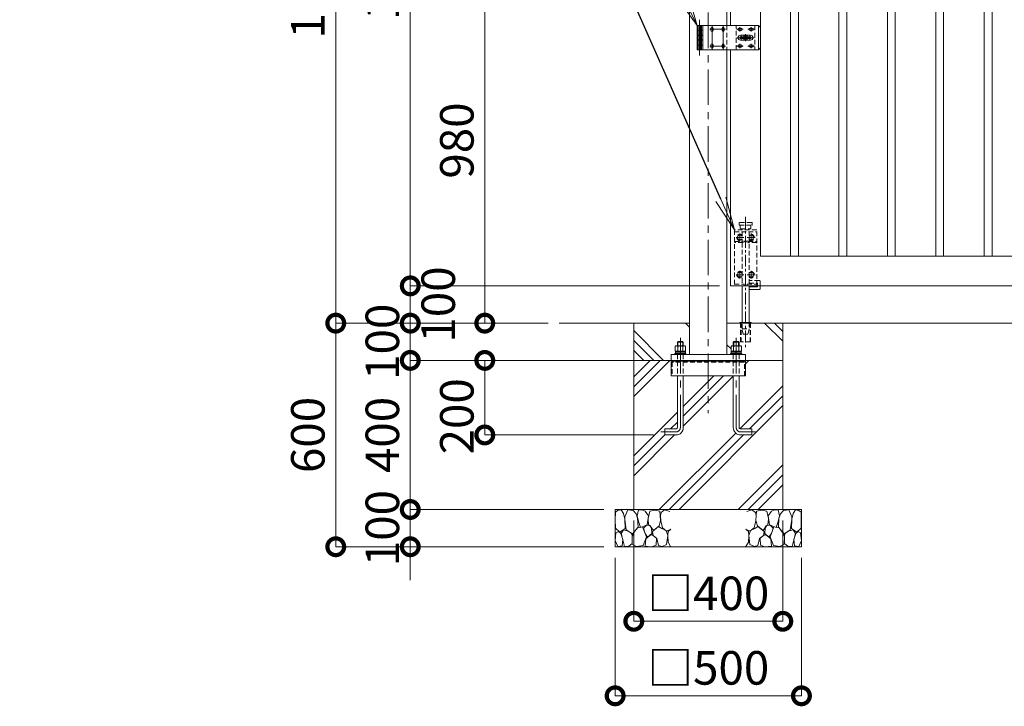
# Model space of a CAD drawing. Extents: x -29 to 12588, y -13 to 8897.
# Drawn here: x 1443 to 4086, y 2063 to 3906 of the extents above; entities that cross this region are included whole.
import ezdxf
from ezdxf import colors
from ezdxf.entities.mleader import LeaderData, LeaderLine
from ezdxf.math import Vec2, Vec3

# ---------------------------------------------------------------- set-up
doc = ezdxf.new("R2010")
doc.units = 0
doc.header["$MEASUREMENT"] = 0
doc.header["$PDMODE"] = 1
doc.linetypes.add('CENTER', pattern=[50.8, 31.75, -6.35, 6.35, -6.35])
doc.linetypes.add('DASHED', pattern=[19.05, 12.7, -6.35])
doc.layers.get('0').update_dxf_attribs({"linetype": 'CONTINUOUS'})
doc.layers.get('DefPoints').update_dxf_attribs({"linetype": 'CONTINUOUS'})
for name, color, linetype, lineweight in [('FRAM3', 1, 'CONTINUOUS', 50), ('ハッチング', 8, 'CONTINUOUS', 5), ('ボルト・ナット', 8, 'CONTINUOUS', 9), ('基準線', 6, 'CENTER', 18), ('外形線', 7, 'CONTINUOUS', 18), ('寸法線', 3, 'CONTINUOUS', 18), ('文字引出', 4, 'CONTINUOUS', 18), ('細線', 8, 'CONTINUOUS', 5), ('落棒・金具類', 8, 'CONTINUOUS', 9), ('隠れ線', 5, 'DASHED', 18)]:
    doc.layers.add(name, color=color, linetype=linetype, lineweight=lineweight)
doc.styles.get("Standard").update_dxf_attribs({"font": 'TXT.SHX', "bigfont": 'bigfont.shx'})
doc.dimstyles.new('30ベース', dxfattribs={"dimscale": 30, "dimtxt": 3, "dimasz": 3, "dimexe": 0, "dimexo": 1, "dimgap": 1, "dimtad": 3, "dimdec": 1, "dimdsep": 46, "dimtxsty": 'Standard', "dimblk": 'DOTSMALL', "dimcen": 0, "dimclrd": 256, "dimclre": 256, "dimclrt": 7, "dimadec": 3, "dimazin": 2, "dimtfac": 1, "dimtdec": 1, "dimtix": 1, "dimtmove": 2, "dimatfit": 2, "dimldrblk": 'OPEN', "dimfxl": 0, "dimtolj": 1, "dimlwd": -1, "dimlwe": -1, "dimarcsym": 0})

# ---------------------------------------------------------------- blocks, each defined once
blk = doc.blocks.new('_DotSmall')
at = {"layer": 'FRAM3', "color": 0, "const_width": 0.5}
blk.add_lwpolyline([(-0.0625, 0, 1), (0.0625, 0, 1)], format="xyb", close=True, dxfattribs=at)
blk = doc.blocks.new('*D9')
at = {"layer": 'DefPoints', "color": 0}
for p in [(3321, 4071.5), (2691, 3091.5), (2891, 3091.5)]:
    blk.add_point(p, dxfattribs=at)
at = {"layer": '寸法線'}
for p, q in [((3291, 4071.5), (2691, 4071.5)), ((2691, 4071.5), (2691, 3091.5)), ((2861, 3091.5), (2691, 3091.5))]:
    blk.add_line(p, q, dxfattribs=at)
at = {"layer": '寸法線', "xscale": 90, "yscale": 90, "zscale": 90}
for p, rotation in [((2691, 4071.5), 90), ((2691, 3091.5), 270)]:
    blk.add_blockref('_DotSmall', p, dxfattribs=dict(at, rotation=rotation))
at = {"layer": '寸法線', "color": 7, "insert": (2616, 3581.5), "char_height": 90, "attachment_point": 5, "rotation": 90}
blk.add_mtext('\\A1;980', dxfattribs=at)
blk = doc.blocks.new('_OPEN')
at = {"color": 0, "linetype": 'ByBlock'}
for p, q in [((-1, 0.167), (0, 0)), ((0, 0), (-1, -0.167)), ((0, 0), (-1, 0))]:
    blk.add_line(p, q, dxfattribs=at)
blk = doc.blocks.new('*D10')
at = {"layer": 'DefPoints', "color": 0}
for p in [(3241, 4891.5), (2291, 3091.5), (2891, 3091.5)]:
    blk.add_point(p, dxfattribs=at)
at = {"layer": '寸法線'}
for p, q in [((3211, 4891.5), (2291, 4891.5)), ((2291, 4891.5), (2291, 3091.5)), ((2861, 3091.5), (2291, 3091.5))]:
    blk.add_line(p, q, dxfattribs=at)
at = {"layer": '寸法線', "xscale": 90, "yscale": 90, "zscale": 90}
for p, rotation in [((2291, 4891.5), 90), ((2291, 3091.5), 270)]:
    blk.add_blockref('_DotSmall', p, dxfattribs=dict(at, rotation=rotation))
at = {"layer": '寸法線', "color": 7, "insert": (2216, 3991.5), "char_height": 90, "attachment_point": 5, "rotation": 90}
blk.add_mtext('\\A1;1800', dxfattribs=at)
blk = doc.blocks.new('*D25')
at = {"layer": 'DefPoints', "color": 0}
for p in [(3241, 4891.5), (2491, 3191.5), (3351, 3191.5)]:
    blk.add_point(p, dxfattribs=at)
at = {"layer": '寸法線'}
for p, q in [((3211, 4891.5), (2491, 4891.5)), ((2491, 4891.5), (2491, 3191.5)), ((3321, 3191.5), (2491, 3191.5))]:
    blk.add_line(p, q, dxfattribs=at)
at = {"layer": '寸法線', "xscale": 90, "yscale": 90, "zscale": 90}
for p, rotation in [((2491, 4891.5), 90), ((2491, 3191.5), 270)]:
    blk.add_blockref('_DotSmall', p, dxfattribs=dict(at, rotation=rotation))
at = {"layer": '寸法線', "color": 7, "insert": (2416, 4041.5), "char_height": 90, "attachment_point": 5, "rotation": 90}
blk.add_mtext('\\A1;1700', dxfattribs=at)
blk = doc.blocks.new('*D26')
at = {"layer": 'DefPoints', "color": 0}
for p in [(3351, 3191.5), (2491, 3091.5), (2891, 3091.5)]:
    blk.add_point(p, dxfattribs=at)
at = {"layer": '寸法線'}
for p, q in [((2491, 3191.5), (2491, 3281.5)), ((3321, 3191.5), (2491, 3191.5)), ((2491, 3191.5), (2491, 3091.5)), ((2861, 3091.5), (2491, 3091.5)), ((2491, 3091.5), (2491, 3001.5))]:
    blk.add_line(p, q, dxfattribs=at)
at = {"layer": '寸法線', "xscale": 90, "yscale": 90, "zscale": 90}
for p, rotation in [((2491, 3191.5), 270), ((2491, 3091.5), 90)]:
    blk.add_blockref('_DotSmall', p, dxfattribs=dict(at, rotation=rotation))
at = {"layer": '寸法線', "color": 7, "insert": (2566, 3141.5), "char_height": 90, "attachment_point": 5, "rotation": 90}
blk.add_mtext('\\A1;100', dxfattribs=at)
blk = doc.blocks.new('A$C5FE242B8')
at = {"layer": '細線'}
for points in [[(15.7, 99.5), (6.7, 96.9), (0.9, 92.9), (0.3, 72.2), (0.6, 50.1), (12.2, 39.5), (27, 49.1), (25.7, 74), (22.1, 89.1), (15.7, 99.5)], [(56.5, 87.9), (48.1, 97), (33.7, 99.2), (26, 80), (25.7, 73.1), (29.9, 45), (46.5, 34.7), (61.7, 52.6), (60.2, 77), (56.5, 87.9)], [(80.7, 95.1), (71.7, 99), (62.6, 98.8), (58.9, 83.1), (62.3, 67.7), (67.7, 52), (86.1, 59.2), (89.4, 83.3), (80.7, 95.1)], [(106.3, 98.4), (92.9, 95.8), (88.6, 76), (88.3, 73.7), (89.8, 58.6), (94.3, 56.2), (102.5, 43.5), (117.9, 56.2), (122, 70.2), (120.2, 95.8), (106.3, 98.4)], [(146.6, 94.3), (132.7, 99.2), (123.1, 92.3), (121.4, 84.2), (122.4, 69.8), (126.7, 50.4), (138.1, 42), (149.3, 47.1)], [(73.8, 53.8), (59.8, 50.4), (50.5, 37.8), (45.6, 26.6), (45.9, 6.9), (57.7, 0.3), (75, 3.3), (84, 26.9), (73.8, 53.8)], [(97.3, 49.5), (93.1, 57.1), (84.3, 58), (76.2, 49.5), (80.7, 35.9), (87.1, 26), (98.2, 35.6), (97.3, 49.5)], [(125.4, 48.6), (116.7, 54.4), (100.4, 41.1), (102.2, 30.2), (112.1, 22), (116.7, 3.3), (126.3, 0.3), (138.1, 6), (141.5, 29.9), (136.9, 43.2), (125.4, 48.6)], [(15.4, 36), (8.8, 40.7), (2.1, 37.2), (0, 16.9), (7, 0.3), (18.7, 2.7), (20.6, 19.3), (15.4, 36)], [(34.5, 41.4), (22.4, 45.6), (16.3, 35.9), (20.6, 18.4), (24.8, 0.3), (35.7, 0.6), (45.3, 9.1), (45.6, 32.9), (42, 37.5), (34.5, 41.4)], [(99.1, 32), (93.1, 30.2), (82.2, 21.4), (80.4, 1.5), (97.9, 0), (110, 3.9), (110.6, 23.3), (99.1, 32)], [(149.3, 46.9), (142.4, 41.1), (141.5, 30.5), (142.4, 12.1), (149, 0.9), (149.3, 0.9)]]:
    blk.add_lwpolyline(points, dxfattribs=at)
blk = doc.blocks.new('*D35')
at = {"layer": 'DefPoints', "color": 0}
for p in [(3091, 2591.5), (3491, 2591.5), (3491, 2291.5)]:
    blk.add_point(p, dxfattribs=at)
at = {"layer": '寸法線'}
for p, q in [((3091, 2561.5), (3091, 2291.5)), ((3491, 2561.5), (3491, 2291.5)), ((3091, 2291.5), (3491, 2291.5))]:
    blk.add_line(p, q, dxfattribs=at)
at = {"layer": '寸法線', "xscale": 90, "yscale": 90, "zscale": 90, "rotation": 180}
blk.add_blockref('_DotSmall', (3091, 2291.5), dxfattribs=at)
at = {"layer": '寸法線', "xscale": 90, "yscale": 90, "zscale": 90}
blk.add_blockref('_DotSmall', (3491, 2291.5), dxfattribs=at)
at = {"layer": '寸法線', "color": 7, "insert": (3291, 2366.5), "char_height": 90, "attachment_point": 5}
blk.add_mtext('\\A1;□400', dxfattribs=at)
blk = doc.blocks.new('*D36')
at = {"layer": 'DefPoints', "color": 0}
for p in [(3041, 2491.5), (3541, 2491.5), (3541, 2091.5)]:
    blk.add_point(p, dxfattribs=at)
at = {"layer": '寸法線'}
for p, q in [((3041, 2461.5), (3041, 2091.5)), ((3541, 2461.5), (3541, 2091.5)), ((3041, 2091.5), (3541, 2091.5))]:
    blk.add_line(p, q, dxfattribs=at)
at = {"layer": '寸法線', "xscale": 90, "yscale": 90, "zscale": 90, "rotation": 180}
blk.add_blockref('_DotSmall', (3041, 2091.5), dxfattribs=at)
at = {"layer": '寸法線', "xscale": 90, "yscale": 90, "zscale": 90}
blk.add_blockref('_DotSmall', (3541, 2091.5), dxfattribs=at)
at = {"layer": '寸法線', "color": 7, "insert": (3291, 2166.5), "char_height": 90, "attachment_point": 5}
blk.add_mtext('\\A1;□500', dxfattribs=at)
blk = doc.blocks.new('*D40')
at = {"layer": 'DefPoints', "color": 0}
for p in [(3191, 2991.5), (2691, 2791.5), (3174, 2791.5)]:
    blk.add_point(p, dxfattribs=at)
at = {"layer": '寸法線'}
for p, q in [((3161, 2991.5), (2691, 2991.5)), ((2691, 2991.5), (2691, 2791.5)), ((3144, 2791.5), (2691, 2791.5))]:
    blk.add_line(p, q, dxfattribs=at)
at = {"layer": '寸法線', "xscale": 90, "yscale": 90, "zscale": 90}
for p, rotation in [((2691, 2991.5), 90), ((2691, 2791.5), 270)]:
    blk.add_blockref('_DotSmall', p, dxfattribs=dict(at, rotation=rotation))
at = {"layer": '寸法線', "color": 7, "insert": (2616, 2841.5), "char_height": 90, "attachment_point": 5, "rotation": 90}
blk.add_mtext('\\A1;200', dxfattribs=at)
blk = doc.blocks.new('*D41')
at = {"layer": 'DefPoints', "color": 0}
for p in [(3191, 2991.5), (2491, 2591.5), (3041, 2591.5)]:
    blk.add_point(p, dxfattribs=at)
at = {"layer": '寸法線'}
for p, q in [((3161, 2991.5), (2491, 2991.5)), ((2491, 2991.5), (2491, 2591.5)), ((3011, 2591.5), (2491, 2591.5))]:
    blk.add_line(p, q, dxfattribs=at)
at = {"layer": '寸法線', "xscale": 90, "yscale": 90, "zscale": 90}
for p, rotation in [((2491, 2991.5), 90), ((2491, 2591.5), 270)]:
    blk.add_blockref('_DotSmall', p, dxfattribs=dict(at, rotation=rotation))
at = {"layer": '寸法線', "color": 7, "insert": (2416, 2791.5), "char_height": 90, "attachment_point": 5, "rotation": 90}
blk.add_mtext('\\A1;400', dxfattribs=at)
blk = doc.blocks.new('*D42')
at = {"layer": 'DefPoints', "color": 0}
for p in [(3041, 2591.5), (2491, 2491.5), (3041, 2491.5)]:
    blk.add_point(p, dxfattribs=at)
at = {"layer": '寸法線'}
for p, q in [((2491, 2591.5), (2491, 2681.5)), ((3011, 2591.5), (2491, 2591.5)), ((2491, 2591.5), (2491, 2491.5)), ((3011, 2491.5), (2491, 2491.5)), ((2491, 2491.5), (2491, 2401.5))]:
    blk.add_line(p, q, dxfattribs=at)
at = {"layer": '寸法線', "xscale": 90, "yscale": 90, "zscale": 90}
for p, rotation in [((2491, 2591.5), 270), ((2491, 2491.5), 90)]:
    blk.add_blockref('_DotSmall', p, dxfattribs=dict(at, rotation=rotation))
at = {"layer": '寸法線', "color": 7, "insert": (2416, 2541.5), "char_height": 90, "attachment_point": 5, "rotation": 90}
blk.add_mtext('\\A1;100', dxfattribs=at)
blk = doc.blocks.new('*D43')
at = {"layer": 'DefPoints', "color": 0}
for p in [(2891, 3091.5), (2491, 2991.5), (3191, 2991.5)]:
    blk.add_point(p, dxfattribs=at)
at = {"layer": '寸法線'}
for p, q in [((2491, 3091.5), (2491, 3181.5)), ((2861, 3091.5), (2491, 3091.5)), ((2491, 3091.5), (2491, 2991.5)), ((3161, 2991.5), (2491, 2991.5)), ((2491, 2991.5), (2491, 2901.5))]:
    blk.add_line(p, q, dxfattribs=at)
at = {"layer": '寸法線', "xscale": 90, "yscale": 90, "zscale": 90}
for p, rotation in [((2491, 3091.5), 270), ((2491, 2991.5), 90)]:
    blk.add_blockref('_DotSmall', p, dxfattribs=dict(at, rotation=rotation))
at = {"layer": '寸法線', "color": 7, "insert": (2416, 3041.5), "char_height": 90, "attachment_point": 5, "rotation": 90}
blk.add_mtext('\\A1;100', dxfattribs=at)
blk = doc.blocks.new('*D44')
at = {"layer": 'DefPoints', "color": 0}
for p in [(2891, 3091.5), (2291, 2491.5), (3041, 2491.5)]:
    blk.add_point(p, dxfattribs=at)
at = {"layer": '寸法線'}
for p, q in [((2861, 3091.5), (2291, 3091.5)), ((2291, 3091.5), (2291, 2491.5)), ((3011, 2491.5), (2291, 2491.5))]:
    blk.add_line(p, q, dxfattribs=at)
at = {"layer": '寸法線', "xscale": 90, "yscale": 90, "zscale": 90}
for p, rotation in [((2291, 3091.5), 90), ((2291, 2491.5), 270)]:
    blk.add_blockref('_DotSmall', p, dxfattribs=dict(at, rotation=rotation))
at = {"layer": '寸法線', "color": 7, "insert": (2216, 2791.5), "char_height": 90, "attachment_point": 5, "rotation": 90}
blk.add_mtext('\\A1;600', dxfattribs=at)

msp = doc.modelspace()

# ---------------------------------------------------------------- hatches: boundary and pattern name
at = {"layer": 'ハッチング'}
h = msp.add_hatch(dxfattribs=at)
h.set_pattern_fill('PLAST', color=256, scale=600, angle=315)
h.set_pattern_definition([(315, (-29, -13.5), (106.066, 106.066), []), (315, (-15.74, -0.24), (106.066, 106.066), []), (315, (-2.48, 13.02), (106.066, 106.066), [])])
edge = h.paths.add_edge_path()
edge.add_ellipse((3205.6077003, 3024.1356112), major_axis=(4.3373855, -4.3373855), ratio=1, start_angle=160.6158420043, end_angle=169.3841348603, ccw=False)
edge.add_line((3202.9557615, 3029.6667093), (3204.0000003, 3030.2696006))
edge.add_line((3204.0000003, 3030.2696006), (3208.0000003, 3030.2696006))
edge.add_line((3208.0000003, 3030.2696006), (3208.0000003, 3040.4000006))
edge.add_line((3208.0000003, 3040.4000006), (3209.5000003, 3041.9000006))
edge.add_line((3209.5000003, 3041.9000006), (3222.5000003, 3041.9000006))
edge.add_line((3222.5000003, 3041.9000006), (3224.0000003, 3040.4000006))
edge.add_line((3224.0000003, 3040.4000006), (3224.0000003, 3030.2696006))
edge.add_line((3224.0000003, 3030.2696006), (3228.0000003, 3030.2696006))
edge.add_line((3228.0000003, 3030.2696006), (3229.0442391, 3029.6667093))
edge.add_ellipse((3226.3923003, 3024.1356112), major_axis=(4.3373855, 4.3373855), ratio=1, start_angle=370.6158651397, end_angle=379.3841579957, ccw=False)
edge.add_line((3229.8564003, 3029.2383619), (3229.8564003, 3014.9000006))
edge.add_line((3229.8564003, 3014.9000006), (3229.4000003, 3014.9000006))
edge.add_line((3229.4000003, 3014.9000006), (3229.4000003, 3010.5000006))
edge.add_line((3229.4000003, 3010.5000006), (3231.0000003, 3010.5000006))
edge.add_line((3231.0000003, 3010.5000006), (3231.0000003, 3007.5000006))
edge.add_line((3231.0000003, 3007.5000006), (3241.0000003, 3007.5000006))
edge.add_line((3241.0000003, 3007.5000006), (3241.0000003, 3091.5000006))
edge.add_line((3241.0000003, 3091.5000006), (3091.0000003, 3091.5000006))
edge.add_line((3091.0000003, 3091.5000006), (3091.0000003, 2991.5000006))
edge.add_line((3091.0000003, 2991.5000006), (3191.0000003, 2991.5000006))
edge.add_line((3191.0000003, 2991.5000006), (3191.0000003, 3007.5000006))
edge.add_line((3191.0000003, 3007.5000006), (3201.0000003, 3007.5000006))
edge.add_line((3201.0000003, 3007.5000006), (3201.0000003, 3010.5000006))
edge.add_line((3201.0000003, 3010.5000006), (3202.6000003, 3010.5000006))
edge.add_line((3202.6000003, 3010.5000006), (3202.6000003, 3016.2696006))
edge.add_line((3202.6000003, 3016.2696006), (3202.1436003, 3016.2696006))
edge.add_line((3202.1436003, 3016.2696006), (3202.1436003, 3029.2383619))
edge = h.paths.add_edge_path()
edge.add_ellipse((3355.6077003, 3024.1356112), major_axis=(4.3373855, -4.3373855), ratio=1, start_angle=160.6158420043, end_angle=169.3841348603, ccw=False)
edge.add_line((3352.9557615, 3029.6667093), (3354.0000003, 3030.2696006))
edge.add_line((3354.0000003, 3030.2696006), (3358.0000003, 3030.2696006))
edge.add_line((3358.0000003, 3030.2696006), (3358.0000003, 3040.4000006))
edge.add_line((3358.0000003, 3040.4000006), (3359.5000003, 3041.9000006))
edge.add_line((3359.5000003, 3041.9000006), (3372.5000003, 3041.9000006))
edge.add_line((3372.5000003, 3041.9000006), (3374.0000003, 3040.4000006))
edge.add_line((3374.0000003, 3040.4000006), (3374.0000003, 3030.2696006))
edge.add_line((3374.0000003, 3030.2696006), (3378.0000003, 3030.2696006))
edge.add_line((3378.0000003, 3030.2696006), (3379.0442391, 3029.6667093))
edge.add_ellipse((3376.3923003, 3024.1356112), major_axis=(4.3373855, 4.3373855), ratio=1, start_angle=370.6158651397, end_angle=379.3841579957, ccw=False)
edge.add_line((3379.8564003, 3029.2383619), (3379.8564003, 3014.9000006))
edge.add_line((3379.8564003, 3014.9000006), (3379.4000003, 3014.9000006))
edge.add_line((3379.4000003, 3014.9000006), (3379.4000003, 3010.5000006))
edge.add_line((3379.4000003, 3010.5000006), (3381.0000003, 3010.5000006))
edge.add_line((3381.0000003, 3010.5000006), (3381.0000003, 3007.5000006))
edge.add_line((3381.0000003, 3007.5000006), (3391.0000003, 3007.5000006))
edge.add_line((3391.0000003, 3007.5000006), (3391.0000003, 2991.5000006))
edge.add_line((3391.0000003, 2991.5000006), (3491.0000003, 2991.5000006))
edge.add_line((3491.0000003, 2991.5000006), (3491.0000003, 3091.5000006))
edge.add_line((3491.0000003, 3091.5000006), (3404.6000003, 3091.5000006))
edge.add_line((3404.6000003, 3091.5000006), (3404.6000003, 3041.5000006))
edge.add_line((3404.6000003, 3041.5000006), (3377.4000003, 3041.5000006))
edge.add_line((3377.4000003, 3041.5000006), (3377.4000003, 3091.5000006))
edge.add_line((3377.4000003, 3091.5000006), (3341.0000003, 3091.5000006))
edge.add_line((3341.0000003, 3091.5000006), (3341.0000003, 3007.5000006))
edge.add_line((3341.0000003, 3007.5000006), (3351.0000003, 3007.5000006))
edge.add_line((3351.0000003, 3007.5000006), (3351.0000003, 3010.5000006))
edge.add_line((3351.0000003, 3010.5000006), (3352.6000003, 3010.5000006))
edge.add_line((3352.6000003, 3010.5000006), (3352.6000003, 3016.2696006))
edge.add_line((3352.6000003, 3016.2696006), (3352.1436003, 3016.2696006))
edge.add_line((3352.1436003, 3016.2696006), (3352.1436003, 3029.2383619))
h = msp.add_hatch(dxfattribs=at)
h.set_pattern_fill('PLAST', color=256, scale=600, angle=45)
h.set_pattern_definition([(45, (-29, -13.5), (-106.066, 106.066), []), (45, (-42.26, -0.24), (-106.066, 106.066), []), (45, (-55.52, 13.02), (-106.066, 106.066), [])])
h.paths.add_polyline_path([(3491.0000003, 2991.5000006), (3391.0000003, 2991.5000006), (3391.0000003, 2949.9000006), (3374.0000003, 2949.9000006), (3374.0000003, 2811.5000006, 0.4142135624), (3378.0000003, 2807.5000006), (3408.0000003, 2807.5000006), (3408.0000003, 2791.5000006), (3378.0000003, 2791.5000006, -0.4142135624), (3358.0000003, 2811.5000006), (3358.0000003, 2949.9000006), (3224.0000003, 2949.9000006), (3224.0000003, 2811.5000006, -0.4142135624), (3204.0000003, 2791.5000006), (3174.0000003, 2791.5000006), (3174.0000003, 2807.5000006), (3204.0000003, 2807.5000006, 0.4142135624), (3208.0000003, 2811.5000006), (3208.0000003, 2949.9000006), (3191.0000003, 2949.9000006), (3191.0000003, 2991.5000006), (3091.0000003, 2991.5000006), (3091.0000003, 2591.5000006), (3491.0000003, 2591.5000006)])

# ---------------------------------------------------------------- linework, layer by layer
at = {"layer": 'ボルト・ナット'}
for p, q in [((3224.0000003, 3040.4000006), (3208.0000003, 3040.4000006)), ((3209.5000003, 3041.9000006), (3209.5000003, 3030.2696006)), ((3222.5000003, 3041.9000006), (3222.5000003, 3030.2696006)), ((3358.0000003, 3040.4000006), (3374.0000003, 3040.4000006)), ((3359.5000003, 3041.9000006), (3359.5000003, 3030.2696006)), ((3372.5000003, 3041.9000006), (3372.5000003, 3030.2696006)), ((3203.0000003, 3015.3000006), (3202.6000003, 3014.9000006)), ((3202.6000003, 3014.9000006), (3202.6000003, 3011.0696006)), ((3202.6000003, 3014.9000006), (3215.9240666, 3014.9000006)), ((3206.7000003, 3015.4696006), (3203.0000003, 3015.3000006)), ((3209.0718003, 3029.1978081), (3209.0718003, 3016.2696006)), ((3215.3375003, 3010.5000006), (3216.0000003, 3015.4696006)), ((3216.6625003, 3010.5000006), (3217.3250003, 3015.4696006)), ((3229.4000003, 3014.9000006), (3217.2490666, 3014.9000006)), ((3222.9282003, 3029.1978081), (3222.9282003, 3016.2696006)), ((3225.3000003, 3015.4696006), (3229.0000003, 3015.3000006)), ((3229.0000003, 3015.3000006), (3229.4000003, 3014.9000006)), ((3229.4000003, 3014.9000006), (3229.4000003, 3011.0696006)), ((3353.0000003, 3015.3000006), (3352.6000003, 3014.9000006)), ((3352.6000003, 3014.9000006), (3352.6000003, 3011.0696006)), ((3352.6000003, 3014.9000006), (3364.750934, 3014.9000006)), ((3356.7000003, 3015.4696006), (3353.0000003, 3015.3000006)), ((3359.0718003, 3029.1978081), (3359.0718003, 3016.2696006)), ((3365.3375003, 3010.5000006), (3364.6750003, 3015.4696006)), ((3366.6625003, 3010.5000006), (3366.0000003, 3015.4696006)), ((3379.4000003, 3014.9000006), (3366.075934, 3014.9000006)), ((3372.9282003, 3029.1978081), (3372.9282003, 3016.2696006)), ((3375.3000003, 3015.4696006), (3379.0000003, 3015.3000006)), ((3379.0000003, 3015.3000006), (3379.4000003, 3014.9000006)), ((3379.4000003, 3014.9000006), (3379.4000003, 3011.0696006)), ((3202.6000003, 3011.0696006), (3203.0000003, 3010.6696006)), ((3202.6000003, 3011.0696006), (3215.413434, 3011.0696006)), ((3203.0000003, 3010.6696006), (3206.7000003, 3010.5000006)), ((3206.7000003, 3010.5000006), (3216.0000003, 3010.5000006)), ((3225.3000003, 3010.5000006), (3216.0000003, 3010.5000006)), ((3229.4000003, 3011.0696006), (3216.738434, 3011.0696006)), ((3229.0000003, 3010.6696006), (3225.3000003, 3010.5000006)), ((3229.4000003, 3011.0696006), (3229.0000003, 3010.6696006)), ((3352.6000003, 3011.0696006), (3353.0000003, 3010.6696006)), ((3352.6000003, 3011.0696006), (3365.2615666, 3011.0696006)), ((3353.0000003, 3010.6696006), (3356.7000003, 3010.5000006)), ((3356.7000003, 3010.5000006), (3366.0000003, 3010.5000006)), ((3375.3000003, 3010.5000006), (3366.0000003, 3010.5000006)), ((3379.4000003, 3011.0696006), (3366.5865666, 3011.0696006)), ((3379.0000003, 3010.6696006), (3375.3000003, 3010.5000006)), ((3379.4000003, 3011.0696006), (3379.0000003, 3010.6696006))]:
    msp.add_line(p, q, dxfattribs=at)
for points in [[(3224.0000003, 3030.2696006), (3224.0000003, 3040.4000006), (3222.5000003, 3041.9000006), (3209.5000003, 3041.9000006), (3208.0000003, 3040.4000006), (3208.0000003, 3030.2696006)], [(3358.0000003, 3030.2696006), (3358.0000003, 3040.4000006), (3359.5000003, 3041.9000006), (3372.5000003, 3041.9000006), (3374.0000003, 3040.4000006), (3374.0000003, 3030.2696006)], [(3204.7500003, 3016.2696006), (3204.7500003, 3015.4696006), (3227.2500003, 3015.4696006), (3227.2500003, 3016.2696006)], [(3377.2500003, 3016.2696006), (3377.2500003, 3015.4696006), (3354.7500003, 3015.4696006), (3354.7500003, 3016.2696006)]]:
    msp.add_lwpolyline(points, dxfattribs=at)
for points in [[(3229.8564003, 3016.2696006), (3229.8564003, 3029.1978081), (3228.0000003, 3030.2696006), (3204.0000003, 3030.2696006), (3202.1436003, 3029.1978081), (3202.1436003, 3016.2696006)], [(3352.1436003, 3016.2696006), (3352.1436003, 3029.1978081), (3354.0000003, 3030.2696006), (3378.0000003, 3030.2696006), (3379.8564003, 3029.1978081), (3379.8564003, 3016.2696006)], [(3201.0000003, 3007.5000006), (3201.0000003, 3010.5000006), (3231.0000003, 3010.5000006), (3231.0000003, 3007.5000006)], [(3381.0000003, 3007.5000006), (3381.0000003, 3010.5000006), (3351.0000003, 3010.5000006), (3351.0000003, 3007.5000006)]]:
    msp.add_lwpolyline(points, close=True, dxfattribs=at)
for points in [[(3224.0000003, 2949.9000006), (3224.0000003, 2811.5000006, -0.4142135624), (3204.0000003, 2791.5000006), (3174.0000003, 2791.5000006), (3174.0000003, 2807.5000006), (3204.0000003, 2807.5000006, 0.4142135624), (3208.0000003, 2811.5000006), (3208.0000003, 2949.9000006)], [(3358.0000003, 2949.9000006), (3358.0000003, 2811.5000006, 0.4142135624), (3378.0000003, 2791.5000006), (3408.0000003, 2791.5000006), (3408.0000003, 2807.5000006), (3378.0000003, 2807.5000006, -0.4142135624), (3374.0000003, 2811.5000006), (3374.0000003, 2949.9000006)]]:
    msp.add_lwpolyline(points, format="xyb", dxfattribs=at)
at = {"layer": 'ボルト・ナット', "extrusion": (0, 0, -1)}
for centre, major_axis, start_param, end_param in [((3205.6077003, 3024.1356112), (4.3373855, 4.3373855), -1.3855145272, -0.1852817996), ((3216.0000003, 3007.341332), (-16.2127342, 16.2127342), 0.4784315129, 1.0923648139), ((3226.3923003, 3024.1356112), (-4.3373855, 4.3373855), 0.1852817996, 1.3855145272)]:
    msp.add_ellipse(centre, major_axis=major_axis, ratio=1, start_param=start_param, end_param=end_param, dxfattribs=at)
at = {"layer": 'ボルト・ナット'}
for centre, major_axis, start_param, end_param in [((3355.6077003, 3024.1356112), (4.3373855, 4.3373855), 0.1852817996, 1.3855145272), ((3366.0000003, 3007.341332), (16.2127342, 16.2127342), 0.4784315129, 1.0923648139), ((3376.3923003, 3024.1356112), (-4.3373855, 4.3373855), -1.3855145272, -0.1852817996)]:
    msp.add_ellipse(centre, major_axis=major_axis, ratio=1, start_param=start_param, end_param=end_param, dxfattribs=at)
at = {"layer": '基準線', "ltscale": 3}
for p, q in [((3291.0000003, 4991.5000006), (3291.0000003, 2849.9000006)), ((3267.0000003, 3905.0000006), (3267.0000003, 3810.0000006)), ((3301.0000003, 3889.0000006), (3301.0000003, 3826.0000006)), ((3331.0000003, 3889.0000006), (3331.0000003, 3826.0000006)), ((3376.0000003, 3874.0000006), (3376.0000003, 3886.0000006)), ((3406.0000003, 3874.0000006), (3406.0000003, 3886.0000006)), ((3295.0000003, 3880.0000006), (3337.0000003, 3880.0000006)), ((3367.0000003, 3880.0000006), (3385.0000003, 3880.0000006)), ((3391.0000003, 3857.5000006), (3391.0000003, 3867.0000006)), ((3397.0000003, 3880.0000006), (3415.0000003, 3880.0000006)), ((3295.0000003, 3835.0000006), (3337.0000003, 3835.0000006)), ((3367.0000003, 3835.0000006), (3385.0000003, 3835.0000006)), ((3391.0000003, 3857.5000006), (3368.0000003, 3857.5000006)), ((3391.0000003, 3857.5000006), (3372.5690271, 3857.5000006)), ((3376.0000003, 3829.0000006), (3376.0000003, 3841.0000006)), ((3391.0000003, 3857.5000006), (3414.0000003, 3857.5000006)), ((3391.0000003, 3857.5000006), (3391.0000003, 3848.0000006)), ((3391.0000003, 3857.5000006), (3409.4309735, 3857.5000006)), ((3397.0000003, 3835.0000006), (3415.0000003, 3835.0000006)), ((3406.0000003, 3829.0000006), (3406.0000003, 3841.0000006))]:
    msp.add_line(p, q, dxfattribs=at)
at = {"layer": '基準線'}
for p, q in [((3391.0000003, 3376.5000006), (3391.0000003, 3026.5000006)), ((3376.0000003, 3331.9827238), (3376.0000003, 3311.0172774)), ((3406.0000003, 3331.9827238), (3406.0000003, 3311.0172774)), ((3365.5172771, 3321.5000006), (3386.4827234, 3321.5000006)), ((3416.4827234, 3321.5000006), (3395.5172771, 3321.5000006)), ((3376.0000003, 3231.9827238), (3376.0000003, 3211.0172774)), ((3406.0000003, 3231.9827238), (3406.0000003, 3211.0172774)), ((3365.5172771, 3221.5000006), (3386.4827234, 3221.5000006)), ((3416.4827234, 3221.5000006), (3395.5172771, 3221.5000006))]:
    msp.add_line(p, q, dxfattribs=at)
at = {"layer": '基準線', "ltscale": 3}
for points in [[(3216.0000003, 3051.9000006), (3216.0000003, 2811.5000006, -0.4142135624), (3204.0000003, 2799.5000006), (3164.0000003, 2799.5000006)], [(3366.0000003, 3051.9000006), (3366.0000003, 2811.5000006, 0.4142135624), (3378.0000003, 2799.5000006), (3418.0000003, 2799.5000006)]]:
    msp.add_lwpolyline(points, format="xyb", dxfattribs=at)
at = {"layer": '外形線'}
for p, q in [((3341.0000003, 3825.0000006), (3341.0000003, 3007.5000006)), ((3241.0000003, 3091.5000006), (2891.0000003, 3091.5000006)), ((5341.0000003, 3091.5000006), (3341.0000003, 3091.5000006)), ((3191.0000003, 2989.9000006), (3391.0000003, 2989.9000006)), ((3231.0000003, 3007.5000006), (3201.0000003, 3007.5000006)), ((3229.8600003, 3007.5000006), (3202.1400003, 3007.5000006)), ((3351.0000003, 3007.5000006), (3381.0000003, 3007.5000006)), ((3352.1400003, 3007.5000006), (3379.8600003, 3007.5000006))]:
    msp.add_line(p, q, dxfattribs=at)
for points in [[(3241.0000003, 3007.5000006), (3241.0000003, 4891.5000006), (3341.0000003, 4891.5000006), (3341.0000003, 3890.0000006)], [(3351.0000003, 3825.0000006), (3351.0000003, 3191.5000006), (5496.0000003, 3191.5000006), (5496.0000003, 4891.5000006), (3351.0000003, 4891.5000006), (3351.0000003, 3890.0000006)], [(3391.0000003, 2991.5000006), (3391.0000003, 2949.9000006), (3191.0000003, 2949.9000006), (3191.0000003, 2991.5000006)]]:
    msp.add_lwpolyline(points, dxfattribs=at)
for points in [[(5416.0000003, 4811.5000006), (3431.0000003, 4811.5000006), (3431.0000003, 3271.5000006), (5416.0000003, 3271.5000006)], [(3532.7500003, 4811.5000006), (3511.7500003, 4811.5000006), (3511.7500003, 3271.5000006), (3532.7500003, 3271.5000006)], [(3662.7500003, 4811.5000006), (3641.7500003, 4811.5000006), (3641.7500003, 3271.5000006), (3662.7500003, 3271.5000006)], [(3792.7500003, 4811.5000006), (3771.7500003, 4811.5000006), (3771.7500003, 3271.5000006), (3792.7500003, 3271.5000006)], [(3922.7500003, 4811.5000006), (3901.7500003, 4811.5000006), (3901.7500003, 3271.5000006), (3922.7500003, 3271.5000006)], [(4052.7500003, 4811.5000006), (4031.7500003, 4811.5000006), (4031.7500003, 3271.5000006), (4052.7500003, 3271.5000006)], [(3191.0000003, 2991.5000006), (3191.0000003, 3007.5000006), (3391.0000003, 3007.5000006), (3391.0000003, 2991.5000006)]]:
    msp.add_lwpolyline(points, close=True, dxfattribs=at)
at = {"layer": '細線'}
for p, q in [((3091.0000003, 2991.5000006), (3191.0000003, 2991.5000006)), ((3391.0000003, 2991.5000006), (3491.0000003, 2991.5000006))]:
    msp.add_line(p, q, dxfattribs=at)
msp.add_lwpolyline([(3091.0000003, 3091.5000006), (3091.0000003, 2591.5000006), (3491.0000003, 2591.5000006), (3491.0000003, 3091.5000006)], dxfattribs=at)
msp.add_lwpolyline([(3541.0000003, 2591.5000006), (3541.0000003, 2491.5000006), (3041.0000003, 2491.5000006), (3041.0000003, 2591.5000006)], close=True, dxfattribs=at)
at = {"layer": '落棒・金具類'}
for p, q in [((3273.0000003, 3890.0000006), (3273.0000003, 3878.0000006)), ((3276.0000003, 3890.0000006), (3276.0000003, 3825.0000006)), ((3426.0000003, 3890.0000006), (3426.0000003, 3825.0000006)), ((3273.0000003, 3877.5000006), (3273.0000003, 3864.0000006)), ((3273.0000003, 3863.5000006), (3273.0000003, 3851.5000006)), ((3273.0000003, 3851.0000006), (3273.0000003, 3837.5000006)), ((3273.0000003, 3837.0000006), (3273.0000003, 3825.0000006)), ((3413.4237872, 3321.3943278), (3413.4847974, 3321.5000006))]:
    msp.add_line(p, q, dxfattribs=at)
for points in [[(3276.0000003, 3878.0000006), (3261.0000003, 3878.0000006), (3261.0000003, 3890.0000006), (3426.0000003, 3890.0000006), (3431.0000003, 3885.0000006), (3431.0000003, 3830.0000006), (3426.0000003, 3825.0000006), (3261.0000003, 3825.0000006), (3261.0000003, 3837.0000006), (3276.0000003, 3837.0000006)], [(3276.0000003, 3877.5000006), (3261.0000003, 3877.5000006), (3261.0000003, 3864.0000006), (3276.0000003, 3864.0000006)], [(3276.0000003, 3851.5000006), (3261.0000003, 3851.5000006), (3261.0000003, 3863.5000006), (3276.0000003, 3863.5000006)], [(3276.0000003, 3851.0000006), (3261.0000003, 3851.0000006), (3261.0000003, 3837.5000006), (3276.0000003, 3837.5000006)], [(3381.5000003, 3093.0000006), (3381.5000003, 3191.5000006)], [(3400.5000003, 3191.5000006), (3400.5000003, 3093.0000006)], [(3423.5000003, 3191.5000006), (3423.5000003, 3189.0000006), (3400.5000003, 3189.0000006)]]:
    msp.add_lwpolyline(points, dxfattribs=at)
for points in [[(3298.0000003, 3877.0000006, 1), (3304.0000003, 3877.0000006), (3304.0000003, 3883.0000006, 1), (3298.0000003, 3883.0000006)], [(3334.0000003, 3877.0000006), (3334.0000003, 3883.0000006, 1), (3328.0000003, 3883.0000006), (3328.0000003, 3877.0000006, 1)], [(3373.0000003, 3883.0000006, 1), (3373.0000003, 3877.0000006), (3379.0000003, 3877.0000006, 1), (3379.0000003, 3883.0000006)], [(3377.5000003, 3851.0000006, -1), (3377.5000003, 3864.0000006), (3404.5000003, 3864.0000006, -1), (3404.5000003, 3851.0000006)], [(3409.0000003, 3877.0000006, 1), (3409.0000003, 3883.0000006), (3403.0000003, 3883.0000006, 1), (3403.0000003, 3877.0000006)], [(3298.0000003, 3832.0000006, 1), (3304.0000003, 3832.0000006), (3304.0000003, 3838.0000006, 1), (3298.0000003, 3838.0000006)], [(3334.0000003, 3832.0000006), (3334.0000003, 3838.0000006, 1), (3328.0000003, 3838.0000006), (3328.0000003, 3832.0000006, 1)], [(3373.0000003, 3832.0000006), (3379.0000003, 3832.0000006, 1), (3379.0000003, 3838.0000006), (3373.0000003, 3838.0000006, 1)], [(3409.0000003, 3832.0000006, 1), (3409.0000003, 3838.0000006), (3403.0000003, 3838.0000006, 1), (3403.0000003, 3832.0000006)]]:
    msp.add_lwpolyline(points, format="xyb", close=True, dxfattribs=at)
for points in [[(3377.0000003, 3855.5000006), (3377.0000003, 3859.5000006), (3405.0000003, 3859.5000006), (3405.0000003, 3855.5000006)], [(3406.0000003, 3093.0000006), (3376.0000003, 3093.0000006), (3376.0000003, 3091.5000006), (3406.0000003, 3091.5000006)]]:
    msp.add_lwpolyline(points, close=True, dxfattribs=at)
msp.add_lwpolyline([(3400.5000003, 3182.0000006), (3427.5000003, 3182.0000006, 0.4142135624), (3430.5000003, 3185.0000006), (3430.5000003, 3191.5000006)], format="xyb", dxfattribs=at)
for radius, start, end in [(12.5, 148.6677485026, 170.7931037784), (6, 19.4712206346, 160.5287793654), (12.5, 9.2068962216, 31.3322514974), (12.5, 189.2068962216, 211.3322514974), (6, 199.4712206346, 340.5287793654), (12.5, 328.6677485026, 350.7931037784)]:
    msp.add_arc((3391.0000003, 3857.5000006), radius, start, end, dxfattribs=at)
at = {"layer": '隠れ線'}
for p, q in [((3264.0000003, 3890.0000006), (3264.0000003, 3878.0000006)), ((3270.0000003, 3890.0000006), (3270.0000003, 3878.0000006)), ((3341.0000003, 3890.0000006), (3341.0000003, 3825.0000006)), ((3366.0000003, 3825.0000006), (3366.0000003, 3890.0000006)), ((3416.0000003, 3890.0000006), (3416.0000003, 3825.0000006)), ((3264.0000003, 3877.5000006), (3264.0000003, 3864.0000006)), ((3264.0000003, 3863.5000006), (3264.0000003, 3851.5000006)), ((3270.0000003, 3877.5000006), (3270.0000003, 3864.0000006)), ((3270.0000003, 3863.5000006), (3270.0000003, 3851.5000006)), ((3264.0000003, 3851.0000006), (3264.0000003, 3837.5000006)), ((3264.0000003, 3837.0000006), (3264.0000003, 3825.0000006)), ((3270.0000003, 3851.0000006), (3270.0000003, 3837.5000006)), ((3270.0000003, 3837.0000006), (3270.0000003, 3825.0000006)), ((3361.0000003, 3336.5000006), (3421.0000003, 3336.5000006)), ((3377.0000003, 3346.5000006), (3377.0000003, 3354.5000006)), ((3377.0000003, 3346.5000006), (3379.0000003, 3344.5000006)), ((3379.0000003, 3344.5000006), (3403.0000003, 3344.5000006)), ((3381.5000003, 3344.5000006), (3381.5000003, 3341.5000006)), ((3381.5000003, 3336.5000006), (3381.5000003, 3310.4999006)), ((3400.5000003, 3341.5000006), (3400.5000003, 3344.5000006)), ((3400.5000003, 3310.4999006), (3400.5000003, 3336.5000006)), ((3405.0000003, 3346.5000006), (3403.0000003, 3344.5000006)), ((3405.0000003, 3346.5000006), (3405.0000003, 3354.5000006)), ((3381.5000003, 3307.4999006), (3381.5000003, 3196.5000006)), ((3400.5000003, 3196.5000006), (3400.5000003, 3307.4999006)), ((3378.9000003, 3091.5000006), (3378.9000003, 3041.5000006)), ((3381.5000003, 3076.5000006), (3400.5000003, 3076.5000006)), ((3403.1000003, 3091.5000006), (3403.1000003, 3041.5000006)), ((3208.0000003, 3007.5000006), (3208.0000003, 2949.9000006)), ((3224.0000003, 3007.5000006), (3224.0000003, 2949.9000006)), ((3358.0000003, 3007.5000006), (3358.0000003, 2949.9000006)), ((3374.0000003, 3007.5000006), (3374.0000003, 2949.9000006))]:
    msp.add_line(p, q, dxfattribs=at)
for points in [[(3408.5000003, 3360.5000006), (3407.5000003, 3361.5000006), (3374.5000003, 3361.5000006), (3373.5000003, 3360.5000006), (3373.5000003, 3355.5000006), (3374.5000003, 3354.5000006), (3407.5000003, 3354.5000006), (3408.5000003, 3355.5000006)], [(3361.0000003, 3341.5000006), (3361.0000003, 3191.5000006), (3421.0000003, 3191.5000006), (3421.0000003, 3341.5000006)]]:
    msp.add_lwpolyline(points, close=True, dxfattribs=at)
for points in [[(3361.0000003, 3310.4999006), (3383.2360683, 3310.4999006), (3387.0249226, 3312.3943278), (3388.3665634, 3309.7110462), (3383.9442722, 3307.4999006), (3361.0000003, 3307.4999006)], [(3381.5000003, 3324.9377701), (3379.7423989, 3327.9820252), (3372.2576017, 3327.9820252), (3368.5152032, 3321.5000006), (3372.2576017, 3315.017976), (3379.7423989, 3315.017976), (3381.5000003, 3318.0622311)], [(3421.0000003, 3307.4999006), (3398.0557284, 3307.4999006), (3393.6334371, 3309.7110462), (3394.9750779, 3312.3943278), (3398.7639323, 3310.4999006), (3421.0000003, 3310.4999006)], [(3400.5000003, 3324.9377701), (3402.2576017, 3327.9820252), (3409.7423989, 3327.9820252), (3413.4847974, 3321.5000006), (3409.7423989, 3315.017976), (3402.2576017, 3315.017976), (3400.5000003, 3318.0622311)], [(3381.5000003, 3224.9376701), (3379.7423989, 3227.9819252), (3372.2576017, 3227.9819252), (3368.5152032, 3221.4999006), (3372.2576017, 3215.017876), (3379.7423989, 3215.017876), (3381.5000003, 3218.0621311)], [(3400.5000003, 3218.0622311), (3402.2576017, 3215.017976), (3409.7423989, 3215.017976), (3413.4847974, 3221.5000006), (3409.7423989, 3227.9820252), (3402.2576017, 3227.9820252), (3400.5000003, 3224.9377701)], [(3400.5000003, 3199.0000006), (3423.5000003, 3199.0000006), (3423.5000003, 3191.5000006)], [(3361.0000003, 3196.5000006), (3387.0000003, 3196.5000006), (3387.0000003, 3191.5000006)], [(3395.0000003, 3191.5000006), (3395.0000003, 3196.5000006), (3421.0000003, 3196.5000006)], [(3400.5000003, 3093.0000006), (3400.5000003, 3076.5000006), (3397.0000003, 3061.5000006), (3385.0000003, 3061.5000006), (3381.5000003, 3076.5000006), (3381.5000003, 3093.0000006)], [(3404.6000003, 3091.5000006), (3404.6000003, 3041.5000006), (3377.4000003, 3041.5000006), (3377.4000003, 3091.5000006)], [(3388.0000003, 2949.9000006), (3388.0000003, 2986.9000006), (3194.0000003, 2986.9000006), (3194.0000003, 2949.9000006)]]:
    msp.add_lwpolyline(points, dxfattribs=at)
msp.add_lwpolyline([(3430.5000003, 3191.5000006), (3430.5000003, 3203.0000006, 0.4142135624), (3427.5000003, 3206.0000006), (3400.5000003, 3206.0000006)], format="xyb", dxfattribs=at)
for centre, radius, start, end in [((3376.0000003, 3321.5000006), 8.4827232, 49.5806768893, 310.4193231107), ((3376.0000003, 3321.5000006), 6.4819805, 31.9504460769, 328.0495539231), ((3406.0000003, 3321.5000006), 8.4827232, 229.5806768893, 130.4193231107), ((3406.0000003, 3321.5000006), 6.4819805, 211.9504460769, 148.0495539231), ((3376.0000003, 3221.4999006), 8.4827232, 49.5806768893, 310.4193231107), ((3376.0000003, 3221.4999006), 6.4819805, 31.9504460769, 328.0495539231), ((3406.0000003, 3221.5000006), 8.4827232, 229.5806768893, 130.4193231107), ((3406.0000003, 3221.5000006), 6.4819805, 211.9504460769, 148.0495539231)]:
    msp.add_arc(centre, radius, start, end, dxfattribs=at)

# ---------------------------------------------------------------- block references
msp.add_blockref('A$C5FE242B8', (3041.0000003, 2491.5000006))
at = {"xscale": -1}
msp.add_blockref('A$C5FE242B8', (3541.0000003, 2491.5000006), dxfattribs=at)

# ---------------------------------------------------------------- dimensions: what is measured, and where the dimension line sits
at = {"layer": '寸法線'}
for base, p1, p2, override, picture, middle in [((2291.0000002868, 3091.5000005971), (3241.0000002868, 4891.5000005971), (2891.0000002868, 3091.5000005971), {"dimdec": 6}, '*D10', (2216.0000002868, 3991.5000005971)), ((2491.0000002868, 3191.5000005971), (3241.0000002868, 4891.5000005971), (3351.0000002868, 3191.5000005971), {"dimdec": 6}, '*D25', (2416.0000002868, 4041.5000005971)), ((2691.0000002868, 3091.5000005971), (3321.0000002868, 4071.500000597), (2891.0000002868, 3091.5000005971), {"dimdec": 6}, '*D9', (2616.0000002868, 3581.5000005971)), ((2491.0000003, 3091.5000006), (3351.0000003, 3191.5000006), (2891.0000003, 3091.5000006), {"dimtad": 4, "dimdec": 6}, '*D26', (2566.0000003, 3141.5000006)), ((2491.0000003, 2991.5000006), (2891.0000003, 3091.5000006), (3191.0000003, 2991.5000006), {"dimdec": 6}, '*D43', (2416.0000003, 3041.5000006)), ((2291.0000002868, 2491.5000005971), (2891.0000002868, 3091.5000005971), (3041.0000002868, 2491.5000005971), {"dimdec": 6}, '*D44', (2216.0000002868, 2791.5000005971)), ((2491.0000003, 2591.5000006), (3191.0000003, 2991.5000006), (3041.0000003, 2591.5000006), {"dimdec": 6}, '*D41', (2416.0000003, 2791.5000006)), ((2491.0000003, 2491.5000006), (3041.0000003, 2591.5000006), (3041.0000003, 2491.5000006), {"dimdec": 6}, '*D42', (2416.0000003, 2541.5000006))]:
    dim = msp.add_linear_dim(base=base, p1=p1, p2=p2, angle=90, dimstyle='30ベース', override=override, dxfattribs=at)
    dim.commit()
    dim.dimension.update_dxf_attribs({"geometry": picture, "text_midpoint": middle})
dim = msp.add_linear_dim(base=(2691.0000003, 2791.5000006), p1=(3191.0000003, 2991.5000006), p2=(3174.0000003, 2791.5000006), angle=90, dimstyle='30ベース', override={"dimdec": 6}, dxfattribs=at)
dim.commit()
dim.dimension.update_dxf_attribs({"geometry": '*D40', "text_midpoint": (2616.0000003, 2841.5000006), "dimtype": 160})
for base, p1, p2, picture, middle in [((3491.0000003, 2291.5000006), (3091.0000003, 2591.5000006), (3491.0000003, 2591.5000006), '*D35', (3291.0000003, 2366.5000006)), ((3541.0000003, 2091.5000006), (3041.0000003, 2491.5000006), (3541.0000003, 2491.5000006), '*D36', (3291.0000003, 2166.5000006))]:
    dim = msp.add_linear_dim(base=base, p1=p1, p2=p2, text='□<>', dimstyle='30ベース', override={"dimdec": 6}, dxfattribs=at)
    dim.commit()
    dim.dimension.update_dxf_attribs({"geometry": picture, "text_midpoint": middle})

# ---------------------------------------------------------------- leaders
at = {"layer": '文字引出'}
ml = msp.add_multileader_mtext('Standard', dxfattribs=at)
ml.set_content('\\A1;{\\C7;打掛金具：SUS304}', color=256)
ml.set_leader_properties()
ml.set_arrow_properties(name='OPEN')
ml.build(insert=Vec2(0, 0))
ml.multileader.update_dxf_attribs({"text_left_attachment_type": 6, "text_right_attachment_type": 6, "dogleg_length": 0.36, "arrow_head_size": 90, "scale": 30})
ctx = ml.context
ctx.base_point, ctx.scale, ctx.char_height, ctx.arrow_head_size, ctx.landing_gap_size, ctx.plane_origin = Vec3(1589.8000003, 5171.5000006), 30, 90, 90, 2.7, Vec3(-9.5148514, 5959.0000006)
ctx.left_attachment, ctx.right_attachment = 6, 6
notes = []
notes.append((ctx, [(1, (1, 1, 0), (2641.0000003, 5171.5000006), (-1, 0), 10.8, [(0, [(3261.0000003, 3890.0000006)], 0, [])])]))
ctx.mtext.insert, ctx.mtext.flow_direction = Vec3(1592.5000003, 5279.5000006), 5
ml = msp.add_multileader_mtext('Standard', dxfattribs=at)
ml.set_content('\\A1;{\\C7;落棒：φ19\u3000SUS304}', color=256)
ml.set_leader_properties()
ml.set_arrow_properties(name='OPEN')
ml.build(insert=Vec2(0, 0))
ml.multileader.update_dxf_attribs({"text_left_attachment_type": 6, "text_right_attachment_type": 6, "dogleg_length": 0.36, "arrow_head_size": 90, "scale": 30})
ctx = ml.context
ctx.base_point, ctx.scale, ctx.char_height, ctx.arrow_head_size, ctx.landing_gap_size, ctx.plane_origin = Vec3(1439.8000003, 4971.5000006), 30, 90, 90, 2.7, Vec3(6546.2876241, 2796.298372)
ctx.left_attachment, ctx.right_attachment = 6, 6
notes.append((ctx, [(0, (1, 1, 0), (2641.0000003, 4971.5000006), (-1, 0), 10.8, [(0, [(3361.0000003, 3341.5000006)], 0, [])])]))
ctx.mtext.insert, ctx.mtext.flow_direction = Vec3(1442.5000003, 5079.5000006), 5
for ctx, leaders in notes:
    for number, flags, end, landing, length, lines in leaders:
        leader = LeaderData()
        leader.index, (leader.has_last_leader_line, leader.has_dogleg_vector, leader.attachment_direction) = number, flags
        leader.last_leader_point, leader.dogleg_vector, leader.dogleg_length = Vec3(end), Vec3(landing), length
        for number, points, colour, breaks in lines:
            line = LeaderLine()
            line.index, line.vertices, line.color, line.breaks = number, Vec3.list(points), colors.encode_raw_color(colour), breaks
            leader.lines.append(line)
        ctx.leaders.append(leader)

doc.saveas('drawing.dxf')
